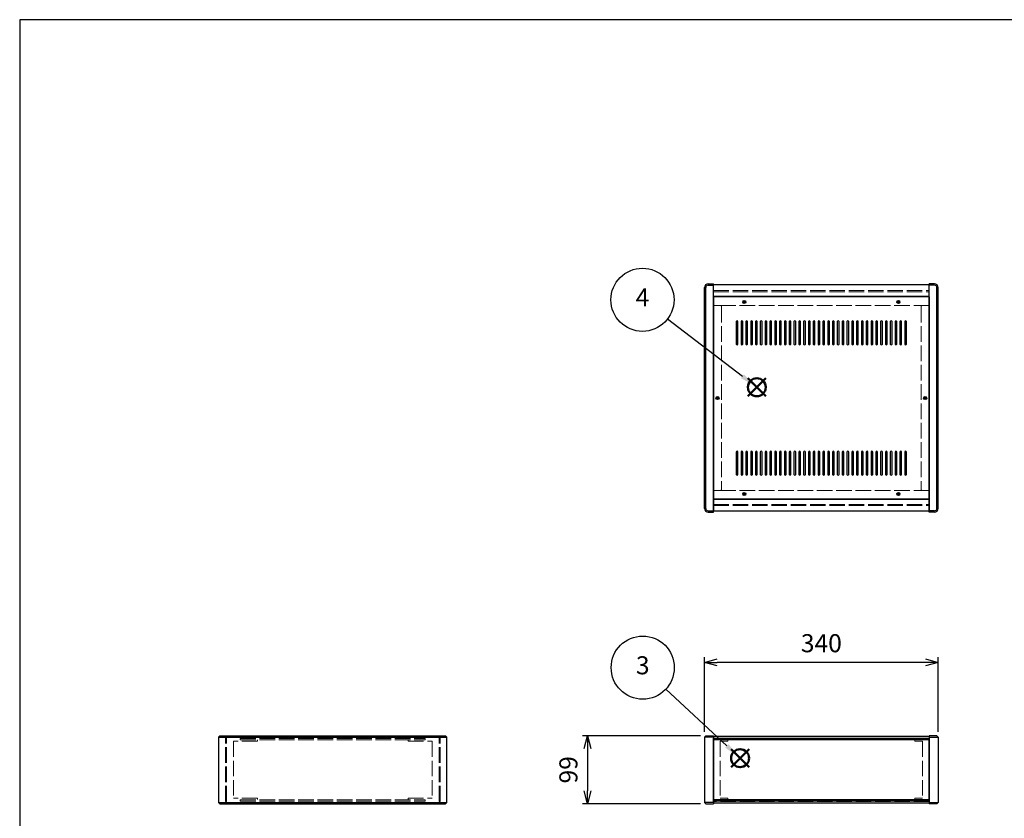
# Model space of a CAD drawing. Units: millimetres. Extents: x 0 to 3089, y 0 to 2100.
# Drawn here: x 0 to 1432, y 939 to 2100 of the extents above; entities that cross this region are included whole.
import ezdxf

# ---------------------------------------------------------------- set-up
doc = ezdxf.new("R2010")
doc.units = ezdxf.units.MM
doc.header["$LTSCALE"] = 7.5
doc.linetypes.add('AM_ISO02W050x2', pattern=[3.75, 3, -0.75])
doc.layers.add('AM_12', color=7, linetype='Continuous', lineweight=50, plot=False)
for name, color, linetype, lineweight in [('AM_5', 3, 'Continuous', 25), ('側板', 7, 'Continuous', 25), ('側板0', 7, 'AM_ISO02W050x2', 13), ('固定金具0', 6, 'AM_ISO02W050x2', 13), ('天板', 3, 'Continuous', 25), ('ﾊﾟﾈﾙ', 5, 'Continuous', 25), ('ﾊﾟﾈﾙ0', 5, 'AM_ISO02W050x2', 13), ('ﾌﾚｰﾑ', 2, 'Continuous', 25), ('ﾌﾚｰﾑ0', 2, 'AM_ISO02W050x2', 13)]:
    doc.layers.add(name, color=color, linetype=linetype, lineweight=lineweight)
doc.styles.add('ACISOTS', font='isocp.shx', dxfattribs={"height": 1, "bigfont": 'extfont.shx'})
doc.styles.get("Standard").update_dxf_attribs({"font": 'ISOCP.SHX', "bigfont": 'EXTFONT.SHX'})
doc.dimstyles.new('AM_ISO$0', dxfattribs={"dimtxt": 3.5, "dimasz": 2.5, "dimexe": 1, "dimexo": 1, "dimgap": 1.5, "dimtad": 1, "dimdsep": 46, "dimtxsty": 'STANDARD', "dimblk": 'OPEN30', "dimcen": 0, "dimclrd": 256, "dimclre": 256, "dimclrt": 2, "dimadec": 0, "dimazin": 2, "dimtp": 0.1, "dimtm": 0.1, "dimtfac": 0.71, "dimtmove": 0, "dimatfit": 3, "dimldrblk": 'OPEN30', "dimfxl": 1, "dimlwd": -1, "dimlwe": -1, "dimarcsym": 0})

# ---------------------------------------------------------------- blocks, each defined once
blk = doc.blocks.new('TK-A3')
blk.add_lwpolyline([(0, 0), (403, 0), (403, 280), (0, 280)], close=True)
blk = doc.blocks.new('*S33')
at = {"layer": 'AM_12', "color": 4}
for p, q in [((1034.3, 1013.5), (1060.5, 1039.7)), ((1034.3, 1039.7), (1060.5, 1013.5))]:
    blk.add_line(p, q, dxfattribs=at)
blk.add_circle((1047.4, 1026.6), 13.1, dxfattribs=at)
blk = doc.blocks.new('*S34')
at = {"layer": 'AM_5'}
blk.add_line((939.5, 1126.9), (1028.2, 1044.5), dxfattribs=at)
at = {"layer": 'AM_5', "color": 3}
blk.add_circle((905.9, 1158.2), 45.9, dxfattribs=at)
at = {"layer": 'AM_5', "linetype": 'Continuous'}
blk.add_trace([(1025.8, 1041.9), (1030.5, 1047), (1047.4, 1026.6)], dxfattribs=at)
at = {"layer": 'AM_5', "color": 7, "insert": (905.9, 1158.2), "char_height": 26.2, "attachment_point": 5, "style": 'ACISOTS'}
blk.add_mtext('3', dxfattribs=at)
blk = doc.blocks.new('*S35')
at = {"layer": 'AM_12', "color": 4}
for p, q in [((1058.7, 1552.7), (1084.9, 1579)), ((1058.7, 1579), (1084.9, 1552.7))]:
    blk.add_line(p, q, dxfattribs=at)
blk.add_circle((1071.8, 1565.8), 13.1, dxfattribs=at)
blk = doc.blocks.new('*S36')
at = {"layer": 'AM_5'}
blk.add_line((942, 1665), (1050.9, 1581.8), dxfattribs=at)
at = {"layer": 'AM_5', "color": 3}
blk.add_circle((905.5, 1692.9), 45.9, dxfattribs=at)
at = {"layer": 'AM_5', "linetype": 'Continuous'}
blk.add_trace([(1048.8, 1579), (1053, 1584.5), (1071.8, 1565.8)], dxfattribs=at)
at = {"layer": 'AM_5', "color": 7, "insert": (905.5, 1692.9), "char_height": 26.2, "attachment_point": 5, "style": 'ACISOTS'}
blk.add_mtext('4', dxfattribs=at)
blk = doc.blocks.new('_Open30')
at = {"color": 0, "linetype": 'ByBlock', "lineweight": -2}
for p, q in [((-1, 0.268), (0, 0)), ((0, 0), (-1, -0.268)), ((0, 0), (-1, 0))]:
    blk.add_line(p, q, dxfattribs=at)
blk = doc.blocks.new('*D19')
at = {"layer": 'AM_5'}
for p, q in [((995.6, 1064.7), (995.6, 1173.4)), ((1316.8, 1165.9), (1014.3, 1165.9)), ((1335.6, 1064.7), (1335.6, 1173.4))]:
    blk.add_line(p, q, dxfattribs=at)
at = {"layer": 'Defpoints', "color": 0}
for p in [(995.6, 1165.9), (995.6, 1057.2), (1335.6, 1057.2)]:
    blk.add_point(p, dxfattribs=at)
at = {"layer": 'AM_5', "xscale": 18.75, "yscale": 18.75, "zscale": 18.75, "rotation": 180}
blk.add_blockref('_Open30', (995.6, 1165.9), dxfattribs=at)
at = {"layer": 'AM_5', "xscale": 18.75, "yscale": 18.75, "zscale": 18.75}
blk.add_blockref('_Open30', (1335.6, 1165.9), dxfattribs=at)
at = {"layer": 'AM_5', "color": 2, "insert": (1165.6, 1190.3), "char_height": 26.25, "attachment_point": 5}
blk.add_mtext('340', dxfattribs=at)
blk = doc.blocks.new('*D20')
at = {"layer": 'AM_5'}
for p, q in [((990.1, 1059.2), (818.1, 1059.2)), ((825.6, 1040.4), (825.6, 978.9)), ((990.1, 960.2), (818.1, 960.2))]:
    blk.add_line(p, q, dxfattribs=at)
at = {"layer": 'Defpoints', "color": 0}
for p in [(997.6, 1059.2), (825.6, 960.2), (997.6, 960.2)]:
    blk.add_point(p, dxfattribs=at)
at = {"layer": 'AM_5', "xscale": 18.75, "yscale": 18.75, "zscale": 18.75}
for p, rotation in [((825.6, 1059.2), 90), ((825.6, 960.2), 270)]:
    blk.add_blockref('_Open30', p, dxfattribs=dict(at, rotation=rotation))
at = {"layer": 'AM_5', "color": 2, "insert": (801.2, 1009.7), "char_height": 26.25, "attachment_point": 5, "rotation": 90}
blk.add_mtext('99', dxfattribs=at)

msp = doc.modelspace()

# ---------------------------------------------------------------- linework, layer by layer
at = {"layer": '側板'}
for p, q in [((995.577, 1389.59), (995.577, 1710.59)), ((997.577, 1389.59), (997.577, 1710.59)), ((1001.077, 1716.09), (1008.577, 1716.09)), ((1001.077, 1714.09), (1008.577, 1714.09)), ((1008.577, 1384.09), (1008.577, 1716.09)), ((1330.077, 1716.09), (1322.577, 1716.09)), ((1322.577, 1384.09), (1322.577, 1716.09)), ((1330.077, 1714.09), (1322.577, 1714.09)), ((1333.577, 1389.59), (1333.577, 1710.59)), ((1335.577, 1389.59), (1335.577, 1710.59)), ((1001.077, 1386.09), (1008.577, 1386.09)), ((1001.077, 1384.09), (1008.577, 1384.09)), ((1330.077, 1386.09), (1322.577, 1386.09)), ((1330.077, 1384.09), (1322.577, 1384.09)), ((291.137, 1059.194), (289.137, 1057.194)), ((289.137, 1057.194), (289.137, 962.194)), ((289.137, 1057.194), (621.137, 1057.194)), ((291.137, 1059.194), (619.137, 1059.194)), ((621.137, 1057.194), (619.137, 1059.194)), ((621.137, 962.194), (621.137, 1057.194)), ((997.577, 1059.194), (995.577, 1057.194)), ((995.577, 1057.194), (995.577, 962.194)), ((1008.577, 1057.194), (995.577, 1057.194)), ((997.577, 1059.194), (1008.577, 1059.194)), ((1008.577, 1059.194), (1008.577, 960.194)), ((1333.577, 1059.194), (1322.577, 1059.194)), ((1322.577, 1059.194), (1322.577, 960.194)), ((1322.577, 1057.194), (1335.577, 1057.194)), ((1333.577, 1059.194), (1335.577, 1057.194)), ((1335.577, 1057.194), (1335.577, 962.194)), ((289.137, 962.194), (291.137, 960.194)), ((289.137, 962.194), (621.137, 962.194)), ((291.137, 960.194), (619.137, 960.194)), ((619.137, 960.194), (621.137, 962.194)), ((995.577, 962.194), (997.577, 960.194)), ((1008.577, 962.194), (995.577, 962.194)), ((997.577, 960.194), (1008.577, 960.194)), ((1322.577, 962.194), (1335.577, 962.194)), ((1333.577, 960.194), (1322.577, 960.194)), ((1335.577, 962.194), (1333.577, 960.194))]:
    msp.add_line(p, q, dxfattribs=at)
for centre in [(1014.577, 1550.09), (1316.577, 1550.09)]:
    msp.add_circle(centre, 1.3, dxfattribs=at)
for centre, radius, start, end in [((1001.077, 1710.59), 5.5, 90, 180), ((1001.077, 1710.59), 3.5, 90, 180), ((1330.077, 1710.59), 5.5, 0, 90), ((1330.077, 1710.59), 3.5, 0, 90), ((1001.077, 1389.59), 5.5, 180, 270), ((1001.077, 1389.59), 3.5, 180, 270), ((1330.077, 1389.59), 5.5, 270, 0), ((1330.077, 1389.59), 3.5, 270, 0)]:
    msp.add_arc(centre, radius, start, end, dxfattribs=at)
at = {"layer": '側板0'}
for p, q in [((1018.577, 1684.59), (1008.577, 1684.59)), ((1020.577, 1682.59), (1020.577, 1417.59)), ((1310.577, 1682.59), (1310.577, 1417.59)), ((1312.577, 1684.59), (1322.577, 1684.59)), ((1018.577, 1415.59), (1008.577, 1415.59)), ((1312.577, 1415.59), (1322.577, 1415.59)), ((320.637, 1055.194), (320.637, 1053.194)), ((320.637, 1055.194), (589.637, 1055.194)), ((320.637, 1053.194), (589.637, 1053.194)), ((589.637, 1053.194), (589.637, 1055.194)), ((320.637, 966.194), (320.637, 964.194)), ((320.637, 966.194), (589.637, 966.194)), ((320.637, 964.194), (589.637, 964.194)), ((589.637, 964.194), (589.637, 966.194))]:
    msp.add_line(p, q, dxfattribs=at)
for centre in [(1014.577, 1550.09), (1316.577, 1550.09)]:
    msp.add_circle(centre, 1.5, dxfattribs=at)
for centre, start, end in [((1018.577, 1682.59), 0, 90), ((1312.577, 1682.59), 90, 180), ((1018.577, 1417.59), 270, 0), ((1312.577, 1417.59), 180, 270)]:
    msp.add_arc(centre, 2, start, end, dxfattribs=at)
at = {"layer": '固定金具0'}
for p, q in [((345.637, 1051.094), (310.637, 1051.094)), ((310.637, 1051.094), (310.637, 968.294)), ((345.637, 1051.094), (345.637, 1053.094)), ((564.637, 1051.094), (564.637, 1053.094)), ((564.637, 1051.094), (599.637, 1051.094)), ((599.637, 1051.094), (599.637, 968.294)), ((1029.577, 1051.094), (1018.577, 1051.094)), ((1018.577, 1051.094), (1018.577, 968.294)), ((1029.577, 1053.094), (1029.577, 1051.094)), ((1301.577, 1053.094), (1301.577, 1051.094)), ((1301.577, 1051.094), (1312.577, 1051.094)), ((1312.577, 1051.094), (1312.577, 968.294)), ((345.637, 968.294), (310.637, 968.294)), ((345.637, 968.294), (345.637, 966.294)), ((564.637, 968.294), (599.637, 968.294)), ((564.637, 968.294), (564.637, 966.294)), ((1029.577, 968.294), (1018.577, 968.294)), ((1029.577, 966.294), (1029.577, 968.294)), ((1301.577, 968.294), (1312.577, 968.294)), ((1301.577, 966.294), (1301.577, 968.294))]:
    msp.add_line(p, q, dxfattribs=at)
at = {"layer": '天板'}
for p, q in [((1008.827, 1697.34), (1008.827, 1402.84)), ((1322.327, 1697.34), (1008.827, 1697.34)), ((1322.327, 1697.34), (1322.327, 1402.84)), ((1322.327, 1402.84), (1008.827, 1402.84))]:
    msp.add_line(p, q, dxfattribs=at)
for points in [[(1043.077, 1662.34), (1043.077, 1662.34, 0.41421356), (1041.827, 1661.09), (1041.827, 1628.59, 0.41421356), (1043.077, 1627.34), (1043.077, 1627.34, 0.41421356), (1044.327, 1628.59), (1044.327, 1661.09, 0.41421356)], [(1050.077, 1662.34), (1050.077, 1662.34, 0.41421356), (1048.827, 1661.09), (1048.827, 1628.59, 0.41421356), (1050.077, 1627.34), (1050.077, 1627.34, 0.41421356), (1051.327, 1628.59), (1051.327, 1661.09, 0.41421356)], [(1057.077, 1662.34), (1057.077, 1662.34, 0.41421356), (1055.827, 1661.09), (1055.827, 1628.59, 0.41421356), (1057.077, 1627.34), (1057.077, 1627.34, 0.41421356), (1058.327, 1628.59), (1058.327, 1661.09, 0.41421356)], [(1064.077, 1662.34), (1064.077, 1662.34, 0.41421356), (1062.827, 1661.09), (1062.827, 1628.59, 0.41421356), (1064.077, 1627.34), (1064.077, 1627.34, 0.41421356), (1065.327, 1628.59), (1065.327, 1661.09, 0.41421356)], [(1071.077, 1662.34), (1071.077, 1662.34, 0.41421356), (1069.827, 1661.09), (1069.827, 1628.59, 0.41421356), (1071.077, 1627.34), (1071.077, 1627.34, 0.41421356), (1072.327, 1628.59), (1072.327, 1661.09, 0.41421356)], [(1078.077, 1662.34), (1078.077, 1662.34, 0.41421356), (1076.827, 1661.09), (1076.827, 1628.59, 0.41421356), (1078.077, 1627.34), (1078.077, 1627.34, 0.41421356), (1079.327, 1628.59), (1079.327, 1661.09, 0.41421356)], [(1085.077, 1662.34), (1085.077, 1662.34, 0.41421356), (1083.827, 1661.09), (1083.827, 1628.59, 0.41421356), (1085.077, 1627.34), (1085.077, 1627.34, 0.41421356), (1086.327, 1628.59), (1086.327, 1661.09, 0.41421356)], [(1092.077, 1662.34), (1092.077, 1662.34, 0.41421356), (1090.827, 1661.09), (1090.827, 1628.59, 0.41421356), (1092.077, 1627.34), (1092.077, 1627.34, 0.41421356), (1093.327, 1628.59), (1093.327, 1661.09, 0.41421356)], [(1099.077, 1662.34), (1099.077, 1662.34, 0.41421356), (1097.827, 1661.09), (1097.827, 1628.59, 0.41421356), (1099.077, 1627.34), (1099.077, 1627.34, 0.41421356), (1100.327, 1628.59), (1100.327, 1661.09, 0.41421356)], [(1106.077, 1662.34), (1106.077, 1662.34, 0.41421356), (1104.827, 1661.09), (1104.827, 1628.59, 0.41421356), (1106.077, 1627.34), (1106.077, 1627.34, 0.41421356), (1107.327, 1628.59), (1107.327, 1661.09, 0.41421356)], [(1113.077, 1662.34), (1113.077, 1662.34, 0.41421356), (1111.827, 1661.09), (1111.827, 1628.59, 0.41421356), (1113.077, 1627.34), (1113.077, 1627.34, 0.41421356), (1114.327, 1628.59), (1114.327, 1661.09, 0.41421356)], [(1120.077, 1662.34), (1120.077, 1662.34, 0.41421356), (1118.827, 1661.09), (1118.827, 1628.59, 0.41421356), (1120.077, 1627.34), (1120.077, 1627.34, 0.41421356), (1121.327, 1628.59), (1121.327, 1661.09, 0.41421356)], [(1127.077, 1662.34), (1127.077, 1662.34, 0.41421356), (1125.827, 1661.09), (1125.827, 1628.59, 0.41421356), (1127.077, 1627.34), (1127.077, 1627.34, 0.41421356), (1128.327, 1628.59), (1128.327, 1661.09, 0.41421356)], [(1134.077, 1662.34), (1134.077, 1662.34, 0.41421356), (1132.827, 1661.09), (1132.827, 1628.59, 0.41421356), (1134.077, 1627.34), (1134.077, 1627.34, 0.41421356), (1135.327, 1628.59), (1135.327, 1661.09, 0.41421356)], [(1141.077, 1662.34), (1141.077, 1662.34, 0.41421356), (1139.827, 1661.09), (1139.827, 1628.59, 0.41421356), (1141.077, 1627.34), (1141.077, 1627.34, 0.41421356), (1142.327, 1628.59), (1142.327, 1661.09, 0.41421356)], [(1148.077, 1662.34), (1148.077, 1662.34, 0.41421356), (1146.827, 1661.09), (1146.827, 1628.59, 0.41421356), (1148.077, 1627.34), (1148.077, 1627.34, 0.41421356), (1149.327, 1628.59), (1149.327, 1661.09, 0.41421356)], [(1155.077, 1662.34), (1155.077, 1662.34, 0.41421356), (1153.827, 1661.09), (1153.827, 1628.59, 0.41421356), (1155.077, 1627.34), (1155.077, 1627.34, 0.41421356), (1156.327, 1628.59), (1156.327, 1661.09, 0.41421356)], [(1162.077, 1662.34), (1162.077, 1662.34, 0.41421356), (1160.827, 1661.09), (1160.827, 1628.59, 0.41421356), (1162.077, 1627.34), (1162.077, 1627.34, 0.41421356), (1163.327, 1628.59), (1163.327, 1661.09, 0.41421356)], [(1169.077, 1662.34), (1169.077, 1662.34, 0.41421356), (1167.827, 1661.09), (1167.827, 1628.59, 0.41421356), (1169.077, 1627.34), (1169.077, 1627.34, 0.41421356), (1170.327, 1628.59), (1170.327, 1661.09, 0.41421356)], [(1176.077, 1662.34), (1176.077, 1662.34, 0.41421356), (1174.827, 1661.09), (1174.827, 1628.59, 0.41421356), (1176.077, 1627.34), (1176.077, 1627.34, 0.41421356), (1177.327, 1628.59), (1177.327, 1661.09, 0.41421356)], [(1183.077, 1662.34), (1183.077, 1662.34, 0.41421356), (1181.827, 1661.09), (1181.827, 1628.59, 0.41421356), (1183.077, 1627.34), (1183.077, 1627.34, 0.41421356), (1184.327, 1628.59), (1184.327, 1661.09, 0.41421356)], [(1190.077, 1662.34), (1190.077, 1662.34, 0.41421356), (1188.827, 1661.09), (1188.827, 1628.59, 0.41421356), (1190.077, 1627.34), (1190.077, 1627.34, 0.41421356), (1191.327, 1628.59), (1191.327, 1661.09, 0.41421356)], [(1197.077, 1662.34), (1197.077, 1662.34, 0.41421356), (1195.827, 1661.09), (1195.827, 1628.59, 0.41421356), (1197.077, 1627.34), (1197.077, 1627.34, 0.41421356), (1198.327, 1628.59), (1198.327, 1661.09, 0.41421356)], [(1204.077, 1662.34), (1204.077, 1662.34, 0.41421356), (1202.827, 1661.09), (1202.827, 1628.59, 0.41421356), (1204.077, 1627.34), (1204.077, 1627.34, 0.41421356), (1205.327, 1628.59), (1205.327, 1661.09, 0.41421356)], [(1211.077, 1662.34), (1211.077, 1662.34, 0.41421356), (1209.827, 1661.09), (1209.827, 1628.59, 0.41421356), (1211.077, 1627.34), (1211.077, 1627.34, 0.41421356), (1212.327, 1628.59), (1212.327, 1661.09, 0.41421356)], [(1218.077, 1662.34), (1218.077, 1662.34, 0.41421356), (1216.827, 1661.09), (1216.827, 1628.59, 0.41421356), (1218.077, 1627.34), (1218.077, 1627.34, 0.41421356), (1219.327, 1628.59), (1219.327, 1661.09, 0.41421356)], [(1225.077, 1662.34), (1225.077, 1662.34, 0.41421356), (1223.827, 1661.09), (1223.827, 1628.59, 0.41421356), (1225.077, 1627.34), (1225.077, 1627.34, 0.41421356), (1226.327, 1628.59), (1226.327, 1661.09, 0.41421356)], [(1232.077, 1662.34), (1232.077, 1662.34, 0.41421356), (1230.827, 1661.09), (1230.827, 1628.59, 0.41421356), (1232.077, 1627.34), (1232.077, 1627.34, 0.41421356), (1233.327, 1628.59), (1233.327, 1661.09, 0.41421356)], [(1239.077, 1662.34), (1239.077, 1662.34, 0.41421356), (1237.827, 1661.09), (1237.827, 1628.59, 0.41421356), (1239.077, 1627.34), (1239.077, 1627.34, 0.41421356), (1240.327, 1628.59), (1240.327, 1661.09, 0.41421356)], [(1246.077, 1662.34), (1246.077, 1662.34, 0.41421356), (1244.827, 1661.09), (1244.827, 1628.59, 0.41421356), (1246.077, 1627.34), (1246.077, 1627.34, 0.41421356), (1247.327, 1628.59), (1247.327, 1661.09, 0.41421356)], [(1253.077, 1662.34), (1253.077, 1662.34, 0.41421356), (1251.827, 1661.09), (1251.827, 1628.59, 0.41421356), (1253.077, 1627.34), (1253.077, 1627.34, 0.41421356), (1254.327, 1628.59), (1254.327, 1661.09, 0.41421356)], [(1260.077, 1662.34), (1260.077, 1662.34, 0.41421356), (1258.827, 1661.09), (1258.827, 1628.59, 0.41421356), (1260.077, 1627.34), (1260.077, 1627.34, 0.41421356), (1261.327, 1628.59), (1261.327, 1661.09, 0.41421356)], [(1267.077, 1662.34), (1267.077, 1662.34, 0.41421356), (1265.827, 1661.09), (1265.827, 1628.59, 0.41421356), (1267.077, 1627.34), (1267.077, 1627.34, 0.41421356), (1268.327, 1628.59), (1268.327, 1661.09, 0.41421356)], [(1274.077, 1662.34), (1274.077, 1662.34, 0.41421356), (1272.827, 1661.09), (1272.827, 1628.59, 0.41421356), (1274.077, 1627.34), (1274.077, 1627.34, 0.41421356), (1275.327, 1628.59), (1275.327, 1661.09, 0.41421356)], [(1281.077, 1662.34), (1281.077, 1662.34, 0.41421356), (1279.827, 1661.09), (1279.827, 1628.59, 0.41421356), (1281.077, 1627.34), (1281.077, 1627.34, 0.41421356), (1282.327, 1628.59), (1282.327, 1661.09, 0.41421356)], [(1288.077, 1662.34), (1288.077, 1662.34, 0.41421356), (1286.827, 1661.09), (1286.827, 1628.59, 0.41421356), (1288.077, 1627.34), (1288.077, 1627.34, 0.41421356), (1289.327, 1628.59), (1289.327, 1661.09, 0.41421356)], [(1043.077, 1472.84), (1043.077, 1472.84, 0.41421356), (1041.827, 1471.59), (1041.827, 1439.09, 0.41421356), (1043.077, 1437.84), (1043.077, 1437.84, 0.41421356), (1044.327, 1439.09), (1044.327, 1471.59, 0.41421356)], [(1050.077, 1472.84), (1050.077, 1472.84, 0.41421356), (1048.827, 1471.59), (1048.827, 1439.09, 0.41421356), (1050.077, 1437.84), (1050.077, 1437.84, 0.41421356), (1051.327, 1439.09), (1051.327, 1471.59, 0.41421356)], [(1057.077, 1472.84), (1057.077, 1472.84, 0.41421356), (1055.827, 1471.59), (1055.827, 1439.09, 0.41421356), (1057.077, 1437.84), (1057.077, 1437.84, 0.41421356), (1058.327, 1439.09), (1058.327, 1471.59, 0.41421356)], [(1064.077, 1472.84), (1064.077, 1472.84, 0.41421356), (1062.827, 1471.59), (1062.827, 1439.09, 0.41421356), (1064.077, 1437.84), (1064.077, 1437.84, 0.41421356), (1065.327, 1439.09), (1065.327, 1471.59, 0.41421356)], [(1071.077, 1472.84), (1071.077, 1472.84, 0.41421356), (1069.827, 1471.59), (1069.827, 1439.09, 0.41421356), (1071.077, 1437.84), (1071.077, 1437.84, 0.41421356), (1072.327, 1439.09), (1072.327, 1471.59, 0.41421356)], [(1078.077, 1472.84), (1078.077, 1472.84, 0.41421356), (1076.827, 1471.59), (1076.827, 1439.09, 0.41421356), (1078.077, 1437.84), (1078.077, 1437.84, 0.41421356), (1079.327, 1439.09), (1079.327, 1471.59, 0.41421356)], [(1085.077, 1472.84), (1085.077, 1472.84, 0.41421356), (1083.827, 1471.59), (1083.827, 1439.09, 0.41421356), (1085.077, 1437.84), (1085.077, 1437.84, 0.41421356), (1086.327, 1439.09), (1086.327, 1471.59, 0.41421356)], [(1092.077, 1472.84), (1092.077, 1472.84, 0.41421356), (1090.827, 1471.59), (1090.827, 1439.09, 0.41421356), (1092.077, 1437.84), (1092.077, 1437.84, 0.41421356), (1093.327, 1439.09), (1093.327, 1471.59, 0.41421356)], [(1099.077, 1472.84), (1099.077, 1472.84, 0.41421356), (1097.827, 1471.59), (1097.827, 1439.09, 0.41421356), (1099.077, 1437.84), (1099.077, 1437.84, 0.41421356), (1100.327, 1439.09), (1100.327, 1471.59, 0.41421356)], [(1106.077, 1472.84), (1106.077, 1472.84, 0.41421356), (1104.827, 1471.59), (1104.827, 1439.09, 0.41421356), (1106.077, 1437.84), (1106.077, 1437.84, 0.41421356), (1107.327, 1439.09), (1107.327, 1471.59, 0.41421356)], [(1113.077, 1472.84), (1113.077, 1472.84, 0.41421356), (1111.827, 1471.59), (1111.827, 1439.09, 0.41421356), (1113.077, 1437.84), (1113.077, 1437.84, 0.41421356), (1114.327, 1439.09), (1114.327, 1471.59, 0.41421356)], [(1120.077, 1472.84), (1120.077, 1472.84, 0.41421356), (1118.827, 1471.59), (1118.827, 1439.09, 0.41421356), (1120.077, 1437.84), (1120.077, 1437.84, 0.41421356), (1121.327, 1439.09), (1121.327, 1471.59, 0.41421356)], [(1127.077, 1472.84), (1127.077, 1472.84, 0.41421356), (1125.827, 1471.59), (1125.827, 1439.09, 0.41421356), (1127.077, 1437.84), (1127.077, 1437.84, 0.41421356), (1128.327, 1439.09), (1128.327, 1471.59, 0.41421356)], [(1134.077, 1472.84), (1134.077, 1472.84, 0.41421356), (1132.827, 1471.59), (1132.827, 1439.09, 0.41421356), (1134.077, 1437.84), (1134.077, 1437.84, 0.41421356), (1135.327, 1439.09), (1135.327, 1471.59, 0.41421356)], [(1141.077, 1472.84), (1141.077, 1472.84, 0.41421356), (1139.827, 1471.59), (1139.827, 1439.09, 0.41421356), (1141.077, 1437.84), (1141.077, 1437.84, 0.41421356), (1142.327, 1439.09), (1142.327, 1471.59, 0.41421356)], [(1148.077, 1472.84), (1148.077, 1472.84, 0.41421356), (1146.827, 1471.59), (1146.827, 1439.09, 0.41421356), (1148.077, 1437.84), (1148.077, 1437.84, 0.41421356), (1149.327, 1439.09), (1149.327, 1471.59, 0.41421356)], [(1155.077, 1472.84), (1155.077, 1472.84, 0.41421356), (1153.827, 1471.59), (1153.827, 1439.09, 0.41421356), (1155.077, 1437.84), (1155.077, 1437.84, 0.41421356), (1156.327, 1439.09), (1156.327, 1471.59, 0.41421356)], [(1162.077, 1472.84), (1162.077, 1472.84, 0.41421356), (1160.827, 1471.59), (1160.827, 1439.09, 0.41421356), (1162.077, 1437.84), (1162.077, 1437.84, 0.41421356), (1163.327, 1439.09), (1163.327, 1471.59, 0.41421356)], [(1169.077, 1472.84), (1169.077, 1472.84, 0.41421356), (1167.827, 1471.59), (1167.827, 1439.09, 0.41421356), (1169.077, 1437.84), (1169.077, 1437.84, 0.41421356), (1170.327, 1439.09), (1170.327, 1471.59, 0.41421356)], [(1176.077, 1472.84), (1176.077, 1472.84, 0.41421356), (1174.827, 1471.59), (1174.827, 1439.09, 0.41421356), (1176.077, 1437.84), (1176.077, 1437.84, 0.41421356), (1177.327, 1439.09), (1177.327, 1471.59, 0.41421356)], [(1183.077, 1472.84), (1183.077, 1472.84, 0.41421356), (1181.827, 1471.59), (1181.827, 1439.09, 0.41421356), (1183.077, 1437.84), (1183.077, 1437.84, 0.41421356), (1184.327, 1439.09), (1184.327, 1471.59, 0.41421356)], [(1190.077, 1472.84), (1190.077, 1472.84, 0.41421356), (1188.827, 1471.59), (1188.827, 1439.09, 0.41421356), (1190.077, 1437.84), (1190.077, 1437.84, 0.41421356), (1191.327, 1439.09), (1191.327, 1471.59, 0.41421356)], [(1197.077, 1472.84), (1197.077, 1472.84, 0.41421356), (1195.827, 1471.59), (1195.827, 1439.09, 0.41421356), (1197.077, 1437.84), (1197.077, 1437.84, 0.41421356), (1198.327, 1439.09), (1198.327, 1471.59, 0.41421356)], [(1204.077, 1472.84), (1204.077, 1472.84, 0.41421356), (1202.827, 1471.59), (1202.827, 1439.09, 0.41421356), (1204.077, 1437.84), (1204.077, 1437.84, 0.41421356), (1205.327, 1439.09), (1205.327, 1471.59, 0.41421356)], [(1211.077, 1472.84), (1211.077, 1472.84, 0.41421356), (1209.827, 1471.59), (1209.827, 1439.09, 0.41421356), (1211.077, 1437.84), (1211.077, 1437.84, 0.41421356), (1212.327, 1439.09), (1212.327, 1471.59, 0.41421356)], [(1218.077, 1472.84), (1218.077, 1472.84, 0.41421356), (1216.827, 1471.59), (1216.827, 1439.09, 0.41421356), (1218.077, 1437.84), (1218.077, 1437.84, 0.41421356), (1219.327, 1439.09), (1219.327, 1471.59, 0.41421356)], [(1225.077, 1472.84), (1225.077, 1472.84, 0.41421356), (1223.827, 1471.59), (1223.827, 1439.09, 0.41421356), (1225.077, 1437.84), (1225.077, 1437.84, 0.41421356), (1226.327, 1439.09), (1226.327, 1471.59, 0.41421356)], [(1232.077, 1472.84), (1232.077, 1472.84, 0.41421356), (1230.827, 1471.59), (1230.827, 1439.09, 0.41421356), (1232.077, 1437.84), (1232.077, 1437.84, 0.41421356), (1233.327, 1439.09), (1233.327, 1471.59, 0.41421356)], [(1239.077, 1472.84), (1239.077, 1472.84, 0.41421356), (1237.827, 1471.59), (1237.827, 1439.09, 0.41421356), (1239.077, 1437.84), (1239.077, 1437.84, 0.41421356), (1240.327, 1439.09), (1240.327, 1471.59, 0.41421356)], [(1246.077, 1472.84), (1246.077, 1472.84, 0.41421356), (1244.827, 1471.59), (1244.827, 1439.09, 0.41421356), (1246.077, 1437.84), (1246.077, 1437.84, 0.41421356), (1247.327, 1439.09), (1247.327, 1471.59, 0.41421356)], [(1253.077, 1472.84), (1253.077, 1472.84, 0.41421356), (1251.827, 1471.59), (1251.827, 1439.09, 0.41421356), (1253.077, 1437.84), (1253.077, 1437.84, 0.41421356), (1254.327, 1439.09), (1254.327, 1471.59, 0.41421356)], [(1260.077, 1472.84), (1260.077, 1472.84, 0.41421356), (1258.827, 1471.59), (1258.827, 1439.09, 0.41421356), (1260.077, 1437.84), (1260.077, 1437.84, 0.41421356), (1261.327, 1439.09), (1261.327, 1471.59, 0.41421356)], [(1267.077, 1472.84), (1267.077, 1472.84, 0.41421356), (1265.827, 1471.59), (1265.827, 1439.09, 0.41421356), (1267.077, 1437.84), (1267.077, 1437.84, 0.41421356), (1268.327, 1439.09), (1268.327, 1471.59, 0.41421356)], [(1274.077, 1472.84), (1274.077, 1472.84, 0.41421356), (1272.827, 1471.59), (1272.827, 1439.09, 0.41421356), (1274.077, 1437.84), (1274.077, 1437.84, 0.41421356), (1275.327, 1439.09), (1275.327, 1471.59, 0.41421356)], [(1281.077, 1472.84), (1281.077, 1472.84, 0.41421356), (1279.827, 1471.59), (1279.827, 1439.09, 0.41421356), (1281.077, 1437.84), (1281.077, 1437.84, 0.41421356), (1282.327, 1439.09), (1282.327, 1471.59, 0.41421356)], [(1288.077, 1472.84), (1288.077, 1472.84, 0.41421356), (1286.827, 1471.59), (1286.827, 1439.09, 0.41421356), (1288.077, 1437.84), (1288.077, 1437.84, 0.41421356), (1289.327, 1439.09), (1289.327, 1471.59, 0.41421356)]]:
    msp.add_lwpolyline(points, format="xyb", close=True, dxfattribs=at)
for centre in [(1053.577, 1689.59), (1277.577, 1689.59), (1014.577, 1550.09), (1316.577, 1550.09), (1053.577, 1410.59), (1277.577, 1410.59)]:
    msp.add_circle(centre, 2.25, dxfattribs=at)
at = {"layer": 'ﾊﾟﾈﾙ'}
for p, q in [((1008.577, 963.694), (1008.577, 1055.694)), ((1322.577, 963.694), (1322.577, 1055.694))]:
    msp.add_line(p, q, dxfattribs=at)
at = {"layer": 'ﾊﾟﾈﾙ0'}
for p, q in [((1008.577, 1706.14), (1322.577, 1706.14)), ((1008.577, 1706.14), (1008.577, 1704.64)), ((1008.577, 1704.64), (1322.577, 1704.64)), ((1322.577, 1706.14), (1322.577, 1704.64)), ((1008.577, 1395.54), (1322.577, 1395.54)), ((1008.577, 1394.04), (1008.577, 1395.54)), ((1008.577, 1394.04), (1322.577, 1394.04)), ((1322.577, 1394.04), (1322.577, 1395.54)), ((300.537, 1055.694), (299.037, 1055.694)), ((299.037, 963.694), (299.037, 1055.694)), ((300.537, 963.694), (300.537, 1055.694)), ((609.737, 1055.694), (611.237, 1055.694)), ((609.737, 963.694), (609.737, 1055.694)), ((611.237, 963.694), (611.237, 1055.694)), ((1322.577, 1055.694), (1008.577, 1055.694)), ((300.537, 963.694), (299.037, 963.694)), ((609.737, 963.694), (611.237, 963.694)), ((1322.577, 963.694), (1008.577, 963.694))]:
    msp.add_line(p, q, dxfattribs=at)
at = {"layer": 'ﾌﾚｰﾑ'}
for p, q in [((1322.577, 1714.59), (1008.577, 1714.59)), ((1008.577, 1684.59), (1008.577, 1714.59)), ((1322.577, 1684.59), (1322.577, 1714.59)), ((1322.577, 1697.59), (1008.577, 1697.59)), ((1008.577, 1684.59), (1008.827, 1684.59)), ((1322.577, 1684.59), (1322.327, 1684.59)), ((1008.577, 1415.59), (1008.577, 1385.59)), ((1008.577, 1415.59), (1008.827, 1415.59)), ((1322.577, 1415.59), (1322.327, 1415.59)), ((1322.577, 1415.59), (1322.577, 1385.59)), ((1322.577, 1402.59), (1008.577, 1402.59)), ((1322.577, 1385.59), (1008.577, 1385.59)), ((1008.577, 1058.194), (1008.577, 1053.194)), ((1322.577, 1058.194), (1008.577, 1058.194)), ((1322.577, 1055.194), (1008.577, 1055.194)), ((1322.577, 1053.194), (1008.577, 1053.194)), ((1322.577, 1058.194), (1322.577, 1053.194)), ((1008.577, 966.194), (1008.577, 961.194)), ((1322.577, 966.194), (1008.577, 966.194)), ((1322.577, 964.194), (1008.577, 964.194)), ((1322.577, 961.194), (1008.577, 961.194)), ((1322.577, 966.194), (1322.577, 961.194))]:
    msp.add_line(p, q, dxfattribs=at)
for centre in [(1053.577, 1689.59), (1277.577, 1689.59), (1053.577, 1410.59), (1277.577, 1410.59)]:
    msp.add_circle(centre, 1.3, dxfattribs=at)
at = {"layer": 'ﾌﾚｰﾑ0'}
for p, q in [((1322.327, 1684.59), (1008.827, 1684.59)), ((1322.327, 1415.59), (1008.827, 1415.59))]:
    msp.add_line(p, q, dxfattribs=at)
for centre in [(1053.577, 1689.59), (1277.577, 1689.59), (1053.577, 1410.59), (1277.577, 1410.59)]:
    msp.add_circle(centre, 1.5, dxfattribs=at)

# ---------------------------------------------------------------- block references
at = {"lineweight": 0, "xscale": 7.5, "yscale": 7.5, "zscale": 7.5}
msp.add_blockref('TK-A3', (0, 0), dxfattribs=at)
at = {"layer": 'AM_12'}
for name in ['*S35', '*S33']:
    msp.add_blockref(name, (0, 0), dxfattribs=at)
at = {"layer": 'AM_5'}
for name in ['*S36', '*S34']:
    msp.add_blockref(name, (0, 0), dxfattribs=at)

# ---------------------------------------------------------------- dimensions: what is measured, and where the dimension line sits
dim = msp.add_linear_dim(base=(995.577, 1165.944), p1=(1335.577, 1057.194), p2=(995.577, 1057.194), dimstyle='AM_ISO$0', override={"dimscale": 7.5}, dxfattribs=at)
dim.commit()
dim.dimension.update_dxf_attribs({"geometry": '*D19', "text_midpoint": (1165.577, 1190.319)})
dim = msp.add_linear_dim(base=(825.577, 960.194), p1=(997.577, 1059.194), p2=(997.577, 960.194), angle=90, dimstyle='AM_ISO$0', override={"dimscale": 7.5}, dxfattribs=at)
dim.commit()
dim.dimension.update_dxf_attribs({"geometry": '*D20', "text_midpoint": (801.202, 1009.694)})

doc.saveas('drawing.dxf')
